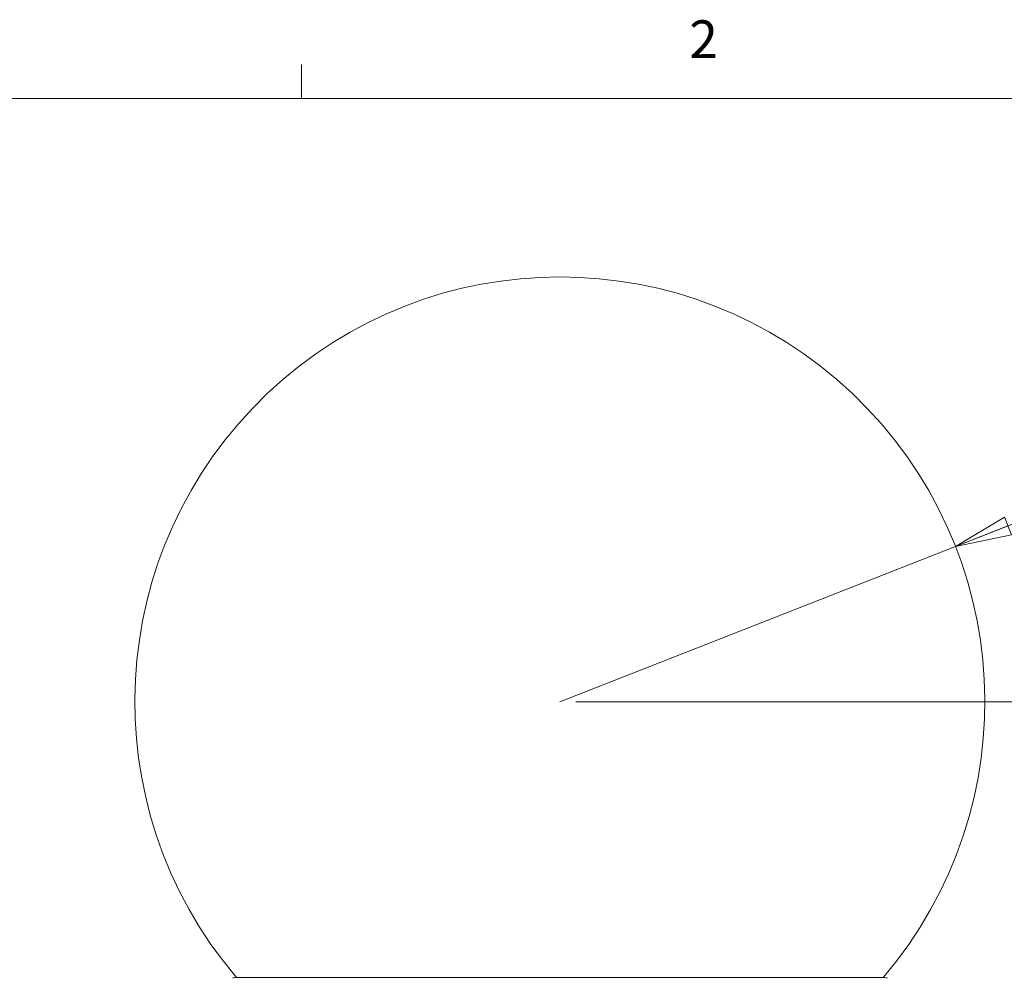
# Model space of a CAD drawing. Units: inches. Extents: x 0.4 to 16.6, y 0.2 to 10.8.
# Drawn here: x 11.7 to 14.2, y 8.5 to 10.8 of the extents above; entities that cross this region are included whole.
import ezdxf

# ---------------------------------------------------------------- set-up
doc = ezdxf.new("R2010")
doc.units = ezdxf.units.IN
doc.header["$MEASUREMENT"] = 0
doc.styles.add('SLDTEXTSTYLE0', font='TXT', dxfattribs={"width": 0.75})
doc.dimstyles.new('SLDDIMSTYLE2', dxfattribs={"dimtxt": 0.137795, "dimasz": 0.14, "dimexe": 0, "dimexo": 0.0625, "dimgap": 0.034449, "dimtad": 1, "dimlfac": 20, "dimrnd": 1e-09, "dimzin": 12, "dimdsep": 46, "dimtxsty": 'SLDTEXTSTYLE0', "dimblk1": 'CLOSED', "dimblk2": 'CLOSED', "dimsah": 1, "dimcen": 0.09, "dimadec": 0, "dimazin": 3, "dimtfac": 1, "dimtofl": 0, "dimtmove": 0, "dimatfit": 3, "dimldrblk": 'CLOSED', "dimfxl": 0, "dimfrac": 2, "dimtolj": 1, "dimtzin": 12, "dimarcsym": 0})
doc.dimstyles.new('SLDDIMSTYLE3', dxfattribs={"dimtxt": 0.137795, "dimasz": 0.14, "dimexe": 0, "dimexo": 0.0625, "dimgap": 0.034449, "dimtad": 1, "dimlfac": 20, "dimrnd": 1e-09, "dimzin": 4, "dimdsep": 46, "dimtxsty": 'SLDTEXTSTYLE0', "dimblk1": 'CLOSED', "dimblk2": 'CLOSED', "dimsah": 1, "dimcen": 0, "dimadec": 0, "dimazin": 1, "dimtfac": 1, "dimtofl": 0, "dimtmove": 0, "dimatfit": 3, "dimldrblk": 'CLOSED', "dimfxl": 0, "dimfrac": 2, "dimtolj": 1, "dimtzin": 12, "dimarcsym": 0})

# ---------------------------------------------------------------- blocks, each defined once
blk = doc.blocks.new('_CLOSED')
at = {"color": 0, "linetype": 'ByBlock', "lineweight": -2}
for p, q in [((-1, 0.166667), (0, 0)), ((-1, 0.166667), (-1, -0.166667)), ((0, 0), (-1, -0.166667)), ((0, 0), (-1, 0))]:
    blk.add_line(p, q, dxfattribs=at)
blk = doc.blocks.new('_D_1')
at = {"color": 7, "linetype": 'Continuous', "lineweight": 0}
for p, q in [((13.1191, 9.144), (15.2862, 9.144)), ((15.2468, 7.2225), (15.2468, 9.144)), ((14.8219, 8.263), (14.8219, 8.305)), ((14.8219, 8.305), (15.0406, 8.305)), ((15.0406, 8.305), (15.0406, 8.263)), ((14.8219, 7.9576), (14.8219, 7.9156)), ((15.0406, 7.9156), (15.0406, 7.9576)), ((14.8219, 7.9156), (15.0406, 7.9156)), ((13.6387, 7.2225), (15.2862, 7.2225))]:
    blk.add_line(p, q, dxfattribs=at)
at = {"color": 7, "linetype": 'Continuous', "lineweight": 0, "xscale": 0.14, "yscale": 0.14}
for p, rotation in [((15.2468, 9.144, 0.0905), 90.00000000000021), ((15.2468, 7.2225, 0.0905), 270.0000000000002)]:
    blk.add_blockref('_CLOSED', p, dxfattribs=dict(at, rotation=rotation))
at = {"color": 7, "linetype": 'Continuous', "lineweight": 0, "char_height": 0.1378, "attachment_point": 1, "rotation": 90, "style": 'SLDTEXTSTYLE0'}
for s, insert in [('38.43', (15.0692, 7.8812)), ('976', (14.863, 7.9576))]:
    blk.add_mtext(s, dxfattribs=dict(at, insert=insert))
blk = doc.blocks.new('_D_2')
at = {"color": 7, "linetype": 'Continuous', "lineweight": 0}
for p, q in [((14.9971, 10.3516), (15.0362, 10.3669)), ((15.0362, 10.3669), (15.1161, 10.1633)), ((14.7127, 10.24), (14.6737, 10.2247)), ((14.6737, 10.2247), (14.7536, 10.021)), ((15.1161, 10.1633), (15.077, 10.148)), ((14.7536, 10.021), (14.7927, 10.0364)), ((14.0618, 9.5295), (15.2749, 10.0056)), ((14.0618, 9.5295), (13.0798, 9.144))]:
    blk.add_line(p, q, dxfattribs=at)
at = {"color": 7, "linetype": 'Continuous', "lineweight": 0, "xscale": 0.14, "yscale": 0.14, "rotation": 201.4292062949522}
blk.add_blockref('_CLOSED', (14.0618, 9.5295, 0.0905), dxfattribs=at)
at = {"color": 7, "linetype": 'Continuous', "lineweight": 0, "char_height": 0.1378, "attachment_point": 1, "rotation": 21.4292, "style": 'SLDTEXTSTYLE0'}
for s, insert in [('536', (14.7278, 10.2017)), ('R21.10', (14.6801, 9.9615))]:
    blk.add_mtext(s, dxfattribs=dict(at, insert=insert))

msp = doc.modelspace()

# ---------------------------------------------------------------- linework, layer by layer
at = {"color": 7, "linetype": 'Continuous', "lineweight": 0}
for p, q in [((12.4385, 10.64207), (12.4385, 10.72687)), ((0.62625, 10.64207), (16.37625, 10.64207))]:
    msp.add_line(p, q, dxfattribs=at)
at = {"color": 7, "linetype": 'Continuous', "lineweight": 15}
msp.add_line((13.88716, 8.45902), (12.27239, 8.45902), dxfattribs=at)
for centre, radius, start, end in [((13.07977, 9.14402), 1.055, 319.51165, 220.48835), ((12.27239, 8.44962), 0.0094, 90, 126.5), ((13.88716, 8.44962), 0.0094, 53.5, 90)]:
    msp.add_arc(centre, radius, start, end, dxfattribs=at)

# ---------------------------------------------------------------- texts
at = {"color": 7, "linetype": 'Continuous', "lineweight": 0, "insert": (13.40099, 10.8362), "char_height": 0.09375, "attachment_point": 1, "style": 'SLDTEXTSTYLE0'}
msp.add_mtext('2', dxfattribs=at)

# ---------------------------------------------------------------- dimensions: what is measured, and where the dimension line sits
at = {"color": 7, "linetype": 'Continuous', "lineweight": 0}
dim = msp.add_radius_dim(center=(13.07977, 9.14402), mpoint=(14.06184, 9.52947), dimstyle='SLDDIMSTYLE3', dxfattribs=at)
dim.commit()
dim.dimension.update_dxf_attribs({"geometry": '_D_2', "text_midpoint": (15.02102, 9.90593), "dimtype": 164})
dim = msp.add_linear_dim(base=(15.24678, 9.14402), p1=(13.5993, 7.22251), p2=(13.07977, 9.14402), angle=90, dimstyle='SLDDIMSTYLE2', dxfattribs=at)
dim.commit()
dim.dimension.update_dxf_attribs({"geometry": '_D_1', "text_midpoint": (15.24678, 8.11032), "dimtype": 160})

doc.saveas('drawing.dxf')
